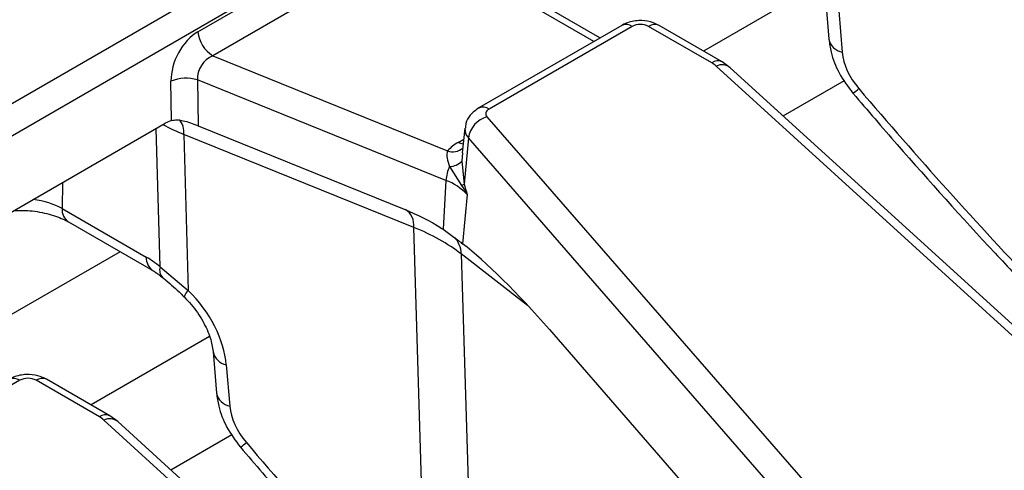
# Model space of a CAD drawing. Units: millimetres. Extents: x -828 to 5376, y -31 to 3696.
# Drawn here: x 2960 to 3039, y 1374 to 1409 of the extents above; entities that cross this region are included whole.
import ezdxf

# ---------------------------------------------------------------- set-up
doc = ezdxf.new("R2010")
doc.units = ezdxf.units.MM
doc.header["$LTSCALE"] = 10

msp = doc.modelspace()

# ---------------------------------------------------------------- linework, layer by layer
at = {"color": 7, "linetype": 'Continuous', "lineweight": 25}
for p, q in [((2723.342, 1266.52), (3062.105, 1462.084)), ((3063.279, 1460.164), (2724.516, 1264.6)), ((2974.225, 1408.496), (2990.437, 1417.855)), ((2991.611, 1415.935), (2975.399, 1406.576)), ((3006.327, 1408.003), (2992.504, 1415.983)), ((3024.336, 1411.209), (3024.612, 1407.905)), ((3025.394, 1410.165), (3025.671, 1406.861)), ((3008.062, 1409.005), (2996.641, 1402.412)), ((3016.088, 1406.094), (3011.045, 1409.005)), ((3008.895, 1408.922), (2997.474, 1402.329)), ((3015.255, 1406.011), (3010.212, 1408.922)), ((2975.399, 1406.576), (2994.162, 1398.992)), ((3016.733, 1405.626), (3016.088, 1406.094)), ((3073.086, 1353.471), (3015.611, 1405.754)), ((3074.208, 1353.343), (3016.733, 1405.626)), ((2972.098, 1401.415), (2972.062, 1404.546)), ((2994.022, 1396.636), (2974.189, 1404.653)), ((2974.189, 1404.653), (2974.23, 1400.996)), ((3020.957, 1401.784), (3025.84, 1404.603)), ((2945.956, 1386.386), (2971.604, 1401.192)), ((2997.301, 1401.708), (3040.063, 1352.625)), ((2974.23, 1400.996), (2990.685, 1394.344)), ((2995.546, 1400.799), (2995.334, 1398.824)), ((2991.449, 1392.892), (2973.102, 1400.308)), ((2973.102, 1400.308), (2973.452, 1387.86)), ((2995.818, 1400.035), (2995.474, 1396.345)), ((3038.579, 1350.952), (2995.818, 1400.035)), ((2995.307, 1398.177), (2995.474, 1396.345)), ((2994.316, 1397.746), (2995.279, 1396.221)), ((2994.022, 1396.636), (2993.795, 1392.744)), ((2995.719, 1395.503), (2995.354, 1391.585)), ((2963.367, 1394.397), (2970.094, 1390.514)), ((2963.884, 1393.323), (2970.61, 1389.44)), ((2992.466, 1359.753), (2991.449, 1392.892)), ((2993.795, 1392.744), (2994.661, 1392.119)), ((2995.241, 1390.768), (2996.359, 1354.354)), ((2971.206, 1389.741), (2973.452, 1387.86)), ((3002.285, 1384.736), (3036.808, 1345.11)), ((2975.427, 1382.975), (2975.704, 1379.671)), ((2976.486, 1381.931), (2976.762, 1378.627)), ((2967.18, 1377.859), (2962.137, 1380.771)), ((2959.987, 1380.688), (2948.566, 1374.095)), ((2966.347, 1377.777), (2961.304, 1380.688)), ((2967.825, 1377.392), (2967.18, 1377.859)), ((3024.178, 1325.237), (2966.703, 1377.52)), ((3025.3, 1325.109), (2967.825, 1377.392)), ((2972.048, 1373.55), (2976.931, 1376.369))]:
    msp.add_line(p, q, dxfattribs=at)
at = {"color": 8, "linetype": 'Continuous', "lineweight": 25}
for p, q in [((3005.839, 1407.721), (2991.611, 1415.935)), ((3024.056, 1412.419), (3014.593, 1406.956)), ((2971.206, 1389.741), (2970.895, 1400.783)), ((2995.005, 1399.672), (2995.453, 1399.93)), ((2995.352, 1398.823), (2995.307, 1398.177)), ((2963.4, 1396.456), (2963.367, 1394.397)), ((2968.001, 1390.946), (2953.03, 1382.303)), ((3000.551, 1386.663), (2995.241, 1390.768)), ((2975.148, 1384.185), (2965.685, 1378.722))]:
    msp.add_line(p, q, dxfattribs=at)
at = {"color": 7, "linetype": 'Continuous', "lineweight": 25, "flags": 128}
msp.add_lwpolyline([(2997.474, 1402.329), (2997.38, 1402.265), (2997.304, 1402.194), (2997.248, 1402.116), (2997.214, 1402.035), (2997.202, 1401.951), (2997.213, 1401.867), (2997.246, 1401.785), (2997.301, 1401.708)], dxfattribs=at)
at = {"color": 8, "linetype": 'Continuous', "lineweight": 25, "flags": 128}
msp.add_lwpolyline([(2995.409, 1399.521), (2995.223, 1399.57), (2995.005, 1399.672)], dxfattribs=at)
at = {"color": 8, "linetype": 'Continuous', "lineweight": 25}
for centre, radius, start, end in [((3008.408, 1408.251), 0.829, 54.01818, 114.67136), ((3010.699, 1408.251), 0.829, 65.32864, 125.98182), ((3025.901, 1408.154), 1.313, 190.90327, 259.8688), ((3015.74, 1405.366), 0.807, 64.39146, 126.89941), ((3016.068, 1404.777), 1.078, 51.93133, 115.04469), ((3024.037, 1407.241), 4.421, 304.2725, 312.0177), ((2996.987, 1401.658), 0.829, 54.01486, 114.7088), ((2971.301, 1400.423), 1.805, 356.34162, 36.50226), ((2996.528, 1400.717), 0.985, 175.02082, 223.84664), ((2994.582, 1400.128), 1.211, 249.71006, 310.93125), ((2964.584, 1394.321), 1.219, 176.42553, 234.96706), ((2990.026, 1393.093), 1.437, 351.94487, 58.01225), ((2971.31, 1390.438), 1.219, 176.42692, 234.95009), ((2971.998, 1389.474), 0.836, 161.34705, 224.46325), ((2974.051, 1387.11), 0.96, 128.61525, 165.98771), ((2976.756, 1383.265), 1.361, 192.66241, 258.54787), ((2959.5, 1380.017), 0.829, 54.01818, 114.67136), ((2961.791, 1380.017), 0.829, 65.32864, 125.98182), ((2977.03, 1379.957), 1.357, 192.16682, 258.60526), ((2966.831, 1377.131), 0.807, 64.39146, 126.89941), ((2967.16, 1376.543), 1.078, 51.93133, 115.04469), ((2975.126, 1379.01), 4.425, 304.2763, 312.01519)]:
    msp.add_arc(centre, radius, start, end, dxfattribs=at)
at = {"color": 7, "linetype": 'Continuous', "lineweight": 25}
for centre, radius, start, end in [((3009.554, 1407.651), 1.431, 62.60967, 117.39033), ((2976.802, 1408.753), 2.59, 185.689, 237.19914), ((3014.237, 1404.223), 2.058, 48.09568, 60.35333), ((2973.271, 1401.712), 3.081, 72.67887, 113.1038), ((2997.874, 1399.706), 2.082, 105.9697, 170.90825), ((2996.563, 1396.879), 3.198, 119.15672, 138.65743), ((2994.282, 1399.179), 1.434, 271.36241, 315.65945), ((2997.196, 1396.39), 3.183, 154.79004, 175.56694), ((2992.469, 1392.473), 4.444, 43.00502, 69.5396), ((2994.534, 1397.615), 1.58, 298.11213, 306.50121), ((2993.434, 1390.792), 1.807, 359.24382, 47.21993), ((2960.645, 1379.417), 1.431, 62.60967, 117.39033), ((2965.329, 1375.988), 2.058, 48.09568, 60.35333)]:
    msp.add_arc(centre, radius, start, end, dxfattribs=at)
for centre, major_axis, ratio, start_param, end_param in [((2974.468, 1405.676), (1.468, 2.998), 0.635655, 0.757293, 2.240823), ((3029.126, 1405.637), (-2.822, 3.138), 0.642086, 0.702624, 1.529476), ((2975.642, 1405.117), (0.97, 1.375), 0.791095, 0.895276, 2.378806), ((3155.002, 1504.963), (-169.589, 188.611), 0.642086, 1.529476, 1.614222), ((2971.847, 1398.372), (1.468, 2.998), 0.635655, 0.55178, 0.757293), ((2981.884, 1384.913), (16.67, 0.107), 0.581421, 0.637599, 0.955926), ((3001.285, 1382.787), (-8.502, 9.955), 0.155067, 4.776032, 5.648522), ((2970.279, 1384.497), (-3.939, 6.385), 0.556894, 5.271151, 5.481589), ((2970.266, 1384.135), (-5.079, 5.649), 0.642086, 3.844216, 4.796627), ((2980.218, 1377.403), (-2.822, 3.138), 0.642086, 0.702624, 1.529476), ((3106.094, 1476.729), (-169.589, 188.611), 0.642086, 1.529476, 1.614222)]:
    msp.add_ellipse(centre, major_axis=major_axis, ratio=ratio, start_param=start_param, end_param=end_param, dxfattribs=at)
at = {"color": 8, "linetype": 'Continuous', "lineweight": 25}
for centre, major_axis, ratio, start_param, end_param in [((2982.672, 1408.1), (16.673, -0.079), 0.572985, 3.974351, 4.103768), ((2959.837, 1392.419), (5.001, 0.03), 0.554229, 0.783734, 1.318644)]:
    msp.add_ellipse(centre, major_axis=major_axis, ratio=ratio, start_param=start_param, end_param=end_param, dxfattribs=at)
at = {"color": 7, "linetype": 'Continuous', "lineweight": 25}
for points, knots in [([(3011.045, 1409.005), (3010.82, 1409.111), (3010.316, 1409.347), (3009.383, 1409.426), (3008.59, 1409.278), (3008.175, 1409.063), (3008.062, 1409.005)], [0, 0, 0, 0, 0.2429706, 0.5417453, 0.8748211, 1, 1, 1, 1]), ([(3024.612, 1407.905), (3024.66, 1407.557), (3024.786, 1406.647), (3025.37, 1405.137), (3026.131, 1404.118), (3026.527, 1403.588)], [0, 0, 0, 0, 0.229466, 0.598705, 1, 1, 1, 1]), ([(3026.527, 1403.588), (3027.701, 1402.221), (3031.411, 1397.905), (3036.245, 1392.55), (3039.954, 1388.621), (3040.996, 1387.517)], [0, 0, 0, 0, 0.249911, 0.78929, 1, 1, 1, 1]), ([(2996.641, 1402.412), (2996.401, 1402.236), (2995.962, 1401.913), (2995.612, 1401.301), (2995.589, 1400.927), (2995.581, 1400.801)], [0, 0, 0, 0, 0.444091, 0.813488, 1, 1, 1, 1]), ([(2972.098, 1401.415), (2972.24, 1401.442), (2972.524, 1401.497), (2973.057, 1401.408), (2973.622, 1401.235), (2974.025, 1401.079), (2974.212, 1401.003), (2974.23, 1400.996)], [0, 0, 0, 0, 0.231708, 0.4625, 0.715697, 0.972254, 1, 1, 1, 1]), ([(2994.162, 1398.992), (2994.144, 1398.95), (2994.074, 1398.79), (2994.094, 1398.367), (2994.235, 1397.972), (2994.316, 1397.746)], [0, 0, 0, 0, 0.1321167, 0.501715, 1, 1, 1, 1]), ([(2995.279, 1396.221), (2995.43, 1395.989), (2995.585, 1395.752), (2995.716, 1395.508), (2995.719, 1395.503)], [0, 0, 0, 0, 0.980319, 1, 1, 1, 1]), ([(2995.474, 1396.345), (2995.555, 1396.07), (2995.637, 1395.79), (2995.717, 1395.508), (2995.719, 1395.503)], [0, 0, 0, 0, 0.982415, 1, 1, 1, 1]), ([(2959.542, 1394.229), (2959.959, 1394.236), (2960.928, 1394.251), (2962.362, 1393.974), (2963.363, 1393.609), (2963.788, 1393.376), (2963.884, 1393.323)], [0, 0, 0, 0, 0.2500836, 0.5806549, 0.904521, 1, 1, 1, 1]), ([(2990.685, 1394.344), (2991.707, 1393.892), (2992.759, 1393.427), (2993.765, 1392.763), (2993.795, 1392.744)], [0, 0, 0, 0, 0.970878, 1, 1, 1, 1]), ([(2994.661, 1392.119), (2994.914, 1391.924), (2995.166, 1391.73), (2995.354, 1391.585), (2995.354, 1391.585)], [0, 0, 0, 0, 0.998798, 1, 1, 1, 1]), ([(2970.61, 1389.44), (2970.673, 1389.403), (2970.922, 1389.256), (2971.192, 1389.049), (2971.395, 1388.893)], [0, 0, 0, 0, 0.249016, 1, 1, 1, 1]), ([(2971.398, 1388.886), (2971.488, 1388.813), (2971.956, 1388.435), (2972.568, 1387.913), (2973.032, 1387.418), (2973.112, 1387.332)], [0, 0, 0, 0, 0.1641712, 0.8555054, 1, 1, 1, 1]), ([(2973.12, 1387.343), (2973.309, 1387.143), (2973.875, 1386.547), (2974.645, 1385.425), (2975.257, 1384.072), (2975.372, 1383.332), (2975.427, 1382.975)], [0, 0, 0, 0, 0.148409, 0.442664, 0.731163, 1, 1, 1, 1]), ([(2962.137, 1380.771), (2961.911, 1380.877), (2961.408, 1381.113), (2960.475, 1381.192), (2959.682, 1381.044), (2959.267, 1380.829), (2959.154, 1380.771)], [0, 0, 0, 0, 0.242971, 0.541745, 0.874821, 1, 1, 1, 1]), ([(2975.704, 1379.671), (2975.752, 1379.323), (2975.878, 1378.413), (2976.462, 1376.903), (2977.222, 1375.884), (2977.618, 1375.354)], [0, 0, 0, 0, 0.229466, 0.598705, 1, 1, 1, 1]), ([(2977.618, 1375.354), (2978.793, 1373.987), (2982.503, 1369.671), (2987.337, 1364.316), (2991.046, 1360.387), (2992.088, 1359.283)], [0, 0, 0, 0, 0.249911, 0.78929, 1, 1, 1, 1])]:
    msp.add_open_spline(points, degree=3, knots=knots, dxfattribs=at)

doc.saveas('drawing.dxf')
